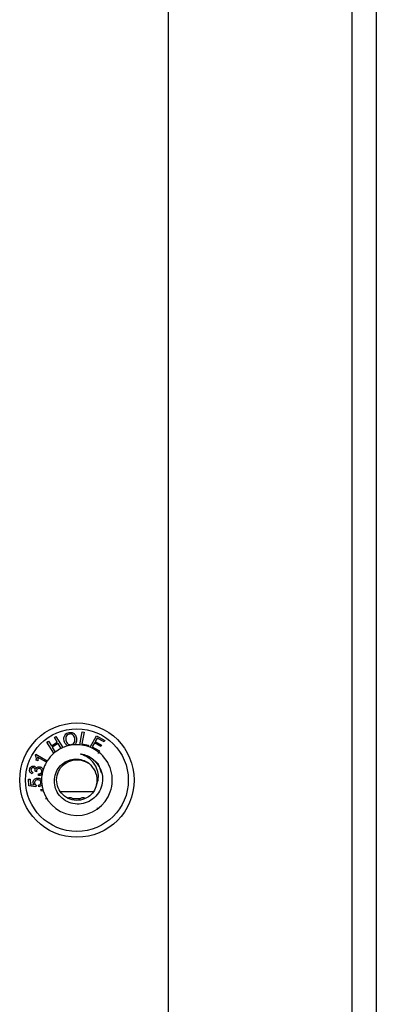
# Paper-space layout 'Sheet2' of a CAD drawing. Units: inches. Extents: x 4 to 301, y -6 to 193.
# Drawn here: x 111 to 113, y 86 to 91 of the extents above; entities that cross this region are included whole.
import ezdxf

# ---------------------------------------------------------------- set-up
doc = ezdxf.new("R2010")
doc.units = ezdxf.units.IN
doc.header["$MEASUREMENT"] = 0

psp = doc.layouts.new('Sheet2')

# ---------------------------------------------------------------- linework, layer by layer
at = {"color": 7, "linetype": 'Continuous', "lineweight": 25, "ltscale": 18}
for p, q in [((112.6908, 95.9191), (112.6908, 63.5191)), ((112.8222, 95.3716), (112.8222, 78.9814)), ((111.7008, 91.5462), (111.7008, 74.5004)), ((111.2255, 87.5591), (111.2389, 87.6292)), ((111.2483, 87.6274), (111.2363, 87.5648)), ((111.2389, 87.6292), (111.2483, 87.6274)), ((111.0485, 87.5736), (111.0566, 87.5787)), ((111.0859, 87.5139), (111.0485, 87.5736)), ((111.0566, 87.5787), (111.0722, 87.5537)), ((111.0722, 87.5537), (111.1039, 87.5735)), ((111.1084, 87.5663), (111.0767, 87.5465)), ((111.0882, 87.5985), (111.0963, 87.6035)), ((111.1039, 87.5735), (111.0882, 87.5985)), ((111.0963, 87.6035), (111.1337, 87.5438)), ((111.125, 87.5398), (111.1084, 87.5663)), ((111.2363, 87.5648), (111.2713, 87.5581)), ((111.2803, 87.5463), (111.315, 87.6079)), ((111.3042, 87.5693), (111.2922, 87.5479)), ((111.3389, 87.5498), (111.3042, 87.5693)), ((111.3191, 87.5958), (111.3083, 87.5766)), ((111.3083, 87.5766), (111.343, 87.5571)), ((111.315, 87.6079), (111.3603, 87.5824)), ((111.3562, 87.575), (111.3191, 87.5958)), ((111.3603, 87.5824), (111.3562, 87.575)), ((111.0767, 87.5465), (111.0933, 87.5199)), ((111.2713, 87.5581), (111.2697, 87.5501)), ((111.2922, 87.5479), (111.3307, 87.5263)), ((111.326, 87.5131), (111.326, 87.5237)), ((111.3307, 87.5263), (111.3269, 87.5196)), ((111.343, 87.5571), (111.3389, 87.5498)), ((110.986, 87.5038), (110.9889, 87.5088)), ((110.9889, 87.5088), (111.0502, 87.4731)), ((110.9986, 87.4722), (110.9912, 87.4766)), ((111.0455, 87.4656), (110.9983, 87.493)), ((111.326, 87.4467), (111.326, 87.4592)), ((111.326, 87.4467), (111.326, 87.4592)), ((110.9723, 87.4108), (110.9688, 87.4026)), ((110.9917, 87.4142), (110.9843, 87.417)), ((110.9494, 87.3737), (110.9579, 87.3742)), ((110.9516, 87.3378), (110.9494, 87.3737)), ((110.9579, 87.3742), (110.9596, 87.3454)), ((111.0024, 87.3937), (111.0033, 87.4026)), ((110.9891, 87.3332), (110.9516, 87.3378)), ((110.9596, 87.3454), (110.9792, 87.3428)), ((110.9896, 87.3415), (110.9891, 87.3332)), ((111.0043, 87.3325), (111.003, 87.3418)), ((111.0162, 87.3183), (111.0255, 87.321)), ((111.019, 87.3086), (111.0162, 87.3183)), ((111.0283, 87.3113), (111.019, 87.3086)), ((111.1157, 87.3067), (111.2997, 87.3067)), ((111.0397, 87.2705), (111.051, 87.2705)), ((111.1644, 87.2749), (111.1741, 87.2749)), ((111.1872, 87.2705), (111.2277, 87.2705)), ((111.2412, 87.2749), (111.2512, 87.2749)), ((111.3221, 87.2163), (111.3169, 87.2153))]:
    psp.add_line(p, q, dxfattribs=at)
at = {"color": 7, "linetype": 'Continuous', "lineweight": 25, "ltscale": 324}
for radius in [0.3082, 0.2767]:
    psp.add_circle((111.2099, 87.3691), radius, dxfattribs=at)
for radius, start, end in [(0.1906, 197.646, 52.1303), (0.1906, 130.5793, 146.9272), (0.1906, 127.7002, 130.5793), (0.1906, 116.4556, 127.7002), (0.1906, 113.5767, 116.4556), (0.1906, 104.5089, 113.5767), (0.1906, 94.0286, 104.5089), (0.1906, 85.3263, 94.0286), (0.1906, 71.7155, 85.3263), (0.1906, 68.3198, 71.7155), (0.1906, 52.1303, 68.3198), (0.1906, 149.6022, 163.1797), (0.1906, 146.9272, 149.6022), (0.1906, 163.1797, 170.5412), (0.1094, 345.9898, 41.0314), (0.1906, 170.5412, 180.0557), (0.1906, 180.0557, 187.4304), (0.1906, 187.4304, 194.6183), (0.1906, 194.6183, 197.646)]:
    psp.add_arc((111.2099, 87.3691), radius, start, end, dxfattribs=at)
at = {"color": 7, "linetype": 'Continuous', "lineweight": 25, "ltscale": 18}
for points, knots in [([(111.1403, 87.5823), (111.1397, 87.5877), (111.1387, 87.5985), (111.1449, 87.6129), (111.1556, 87.6224), (111.1639, 87.6245), (111.168, 87.6255)], [0, 0, 0, 0, 0.280602, 0.559642, 0.779604, 1, 1, 1, 1]), ([(111.1694, 87.6174), (111.1654, 87.6162), (111.1575, 87.6138), (111.148, 87.6011), (111.1492, 87.5903), (111.15, 87.5837)], [0, 0, 0, 0, 0.280198, 0.559803, 1, 1, 1, 1]), ([(111.168, 87.6255), (111.1734, 87.6258), (111.1841, 87.6263), (111.1974, 87.6181), (111.2051, 87.6065), (111.207, 87.5983), (111.208, 87.5943)], [0, 0, 0, 0, 0.279589, 0.558565, 0.779074, 1, 1, 1, 1]), ([(111.1983, 87.5927), (111.1974, 87.5966), (111.1956, 87.6044), (111.1885, 87.6135), (111.1789, 87.618), (111.1726, 87.6176), (111.1694, 87.6174)], [0, 0, 0, 0, 0.280815, 0.560076, 0.779941, 1, 1, 1, 1]), ([(111.1622, 87.5537), (111.159, 87.5552), (111.1526, 87.5583), (111.1443, 87.5682), (111.1418, 87.5769), (111.1403, 87.5823)], [0, 0, 0, 0, 0.280292, 0.560689, 1, 1, 1, 1]), ([(111.15, 87.5837), (111.1509, 87.5799), (111.1526, 87.5722), (111.1601, 87.5638), (111.1694, 87.5594), (111.1756, 87.5599), (111.1787, 87.5601)], [0, 0, 0, 0, 0.280578, 0.559736, 0.779759, 1, 1, 1, 1]), ([(111.1787, 87.5601), (111.1826, 87.5613), (111.1904, 87.5635), (111.1973, 87.5731), (111.1994, 87.5833), (111.1987, 87.5896), (111.1983, 87.5927)], [0, 0, 0, 0, 0.279184, 0.558274, 0.778839, 1, 1, 1, 1]), ([(111.208, 87.5943), (111.2083, 87.5869), (111.2088, 87.5767), (111.2028, 87.565), (111.1986, 87.5612), (111.1965, 87.5593)], [0, 0, 0, 0, 0.558059, 0.779072, 1, 1, 1, 1]), ([(111.232, 87.508), (111.2314, 87.5082), (111.2307, 87.5084), (111.2298, 87.5087), (111.2295, 87.5089), (111.2293, 87.509), (111.2292, 87.509), (111.2291, 87.5091), (111.2291, 87.5092), (111.2291, 87.5092), (111.2291, 87.5092), (111.2292, 87.5093), (111.2294, 87.5093), (111.2303, 87.5094), (111.2339, 87.5092), (111.2482, 87.507), (111.2758, 87.4973), (111.3047, 87.477), (111.3188, 87.4583), (111.3237, 87.4517)], [0, 0, 0, 0, 0.014394, 0.02095, 0.023169, 0.024741, 0.02636, 0.027003, 0.027653, 0.02808, 0.028507, 0.029135, 0.030347, 0.034772, 0.052326, 0.122311, 0.404179, 0.791058, 1, 1, 1, 1]), ([(110.9912, 87.4766), (110.9913, 87.4819), (110.9917, 87.4914), (110.9877, 87.5), (110.986, 87.5038)], [0, 0, 0, 0, 0.560513, 1, 1, 1, 1]), ([(110.9983, 87.493), (110.9988, 87.4891), (110.9998, 87.4822), (110.999, 87.4753), (110.9986, 87.4722)], [0, 0, 0, 0, 0.5596586, 1, 1, 1, 1]), ([(111.3237, 87.4517), (111.3308, 87.4389), (111.3454, 87.4121), (111.3498, 87.3653), (111.3389, 87.3194), (111.3134, 87.2801), (111.2768, 87.2521), (111.2333, 87.2383), (111.1885, 87.2396), (111.1472, 87.2559), (111.1141, 87.2846), (111.0931, 87.3223), (111.0858, 87.3643), (111.0931, 87.4057), (111.1136, 87.4417), (111.1444, 87.4684), (111.182, 87.4828), (111.2216, 87.484), (111.2586, 87.4717), (111.2812, 87.4544), (111.2908, 87.4428), (111.2924, 87.4409)], [0, 0, 0, 0, 0.0566127, 0.1175279, 0.177853, 0.2370389, 0.2961704, 0.3536336, 0.4111281, 0.4672901, 0.5230425, 0.5780133, 0.6320334, 0.6858093, 0.7381057, 0.7904432, 0.8412424, 0.8918345, 0.9414367, 0.9902933, 1, 1, 1, 1]), ([(111.316, 87.3426), (111.3114, 87.33), (111.3022, 87.3049), (111.2711, 87.2753), (111.2301, 87.2583), (111.1836, 87.2597), (111.1417, 87.2796), (111.1113, 87.3148), (111.0978, 87.3592), (111.1033, 87.4053), (111.1271, 87.4453), (111.1648, 87.4722), (111.2107, 87.4818), (111.2548, 87.4713), (111.285, 87.4537), (111.2934, 87.4384), (111.2946, 87.4363)], [0, 0, 0, 0, 0.06846, 0.13602, 0.213946, 0.290935, 0.368638, 0.445862, 0.523264, 0.600793, 0.677915, 0.755716, 0.832631, 0.910624, 0.987404, 1, 1, 1, 1]), ([(111.316, 87.3426), (111.3199, 87.3543), (111.3275, 87.3776), (111.3238, 87.4163), (111.3085, 87.4535), (111.2798, 87.4852), (111.252, 87.5015), (111.2351, 87.507), (111.232, 87.508)], [0, 0, 0, 0, 0.175169, 0.349845, 0.546547, 0.744794, 0.952981, 1, 1, 1, 1]), ([(111.3278, 87.4437), (111.3249, 87.4488), (111.3161, 87.4638), (111.2941, 87.4831), (111.2647, 87.5005), (111.2427, 87.5056), (111.232, 87.508)], [0, 0, 0, 0, 0.147639, 0.434255, 0.724298, 1, 1, 1, 1]), ([(110.9688, 87.4026), (110.9662, 87.4039), (110.9609, 87.4067), (110.9561, 87.4137), (110.9544, 87.4211), (110.9552, 87.4257), (110.9555, 87.428)], [0, 0, 0, 0, 0.280206, 0.559455, 0.779544, 1, 1, 1, 1]), ([(110.9555, 87.428), (110.9565, 87.4308), (110.9584, 87.4364), (110.9645, 87.4423), (110.9717, 87.4451), (110.9763, 87.4445), (110.9787, 87.4443)], [0, 0, 0, 0, 0.280232, 0.559873, 0.779966, 1, 1, 1, 1]), ([(110.9627, 87.4265), (110.9625, 87.4246), (110.962, 87.4208), (110.9652, 87.4144), (110.9696, 87.4122), (110.9723, 87.4108)], [0, 0, 0, 0, 0.280393, 0.560203, 1, 1, 1, 1]), ([(110.9764, 87.4355), (110.9747, 87.4357), (110.9712, 87.4361), (110.9668, 87.4338), (110.9639, 87.4304), (110.9631, 87.4278), (110.9627, 87.4265)], [0, 0, 0, 0, 0.279639, 0.55894, 0.77925, 1, 1, 1, 1]), ([(110.9847, 87.4183), (110.985, 87.4203), (110.9856, 87.4243), (110.9843, 87.4299), (110.9809, 87.434), (110.9779, 87.435), (110.9764, 87.4355)], [0, 0, 0, 0, 0.280609, 0.560907, 0.779975, 1, 1, 1, 1]), ([(110.9787, 87.4443), (110.9803, 87.4437), (110.9836, 87.4426), (110.9884, 87.4382), (110.9898, 87.4339), (110.9906, 87.4312)], [0, 0, 0, 0, 0.280563, 0.56106, 1, 1, 1, 1]), ([(110.9843, 87.417), (110.9844, 87.4172), (110.9846, 87.4177), (110.9847, 87.4181), (110.9847, 87.4183)], [0, 0, 0, 0, 0.560005, 1, 1, 1, 1]), ([(110.9906, 87.4312), (110.9918, 87.4332), (110.9942, 87.4371), (110.9999, 87.4403), (111.0057, 87.4413), (111.0093, 87.4406), (111.011, 87.4403)], [0, 0, 0, 0, 0.279891, 0.559104, 0.779363, 1, 1, 1, 1]), ([(110.9922, 87.4205), (110.992, 87.4194), (110.9916, 87.4173), (110.9917, 87.4152), (110.9917, 87.4142)], [0, 0, 0, 0, 0.559766, 1, 1, 1, 1]), ([(111.0091, 87.4311), (111.007, 87.4314), (111.0028, 87.4319), (110.9973, 87.4293), (110.9936, 87.4253), (110.9926, 87.4221), (110.9922, 87.4205)], [0, 0, 0, 0, 0.279831, 0.559169, 0.779419, 1, 1, 1, 1]), ([(111.0033, 87.4026), (111.0053, 87.4027), (111.0094, 87.4027), (111.0149, 87.4047), (111.0188, 87.4085), (111.0198, 87.4116), (111.0203, 87.4132)], [0, 0, 0, 0, 0.280757, 0.559902, 0.779879, 1, 1, 1, 1]), ([(111.0203, 87.4132), (111.0206, 87.4154), (111.0211, 87.4198), (111.0182, 87.4255), (111.0141, 87.4295), (111.0107, 87.4306), (111.0091, 87.4311)], [0, 0, 0, 0, 0.279639, 0.5592, 0.779445, 1, 1, 1, 1]), ([(111.011, 87.4403), (111.0132, 87.4396), (111.0175, 87.4383), (111.0238, 87.4329), (111.0261, 87.4276), (111.0275, 87.4243)], [0, 0, 0, 0, 0.28056, 0.560991, 1, 1, 1, 1]), ([(111.3425, 87.4086), (111.3382, 87.4228), (111.3335, 87.4381), (111.3244, 87.4509), (111.3237, 87.4517)], [0, 0, 0, 0, 0.931196, 1, 1, 1, 1]), ([(110.9738, 87.3561), (110.974, 87.3595), (110.9744, 87.3663), (110.9803, 87.3742), (110.9879, 87.3789), (110.9932, 87.3796), (110.9958, 87.3799)], [0, 0, 0, 0, 0.27951, 0.559061, 0.779322, 1, 1, 1, 1]), ([(110.9792, 87.3428), (110.9776, 87.345), (110.9748, 87.3491), (110.9742, 87.3539), (110.9738, 87.3561)], [0, 0, 0, 0, 0.55981, 1, 1, 1, 1]), ([(110.9972, 87.3706), (110.9948, 87.3703), (110.9901, 87.3696), (110.9847, 87.3654), (110.9819, 87.3598), (110.9819, 87.3561), (110.9818, 87.3542)], [0, 0, 0, 0, 0.280457, 0.559455, 0.779456, 1, 1, 1, 1]), ([(110.9818, 87.3542), (110.9824, 87.3513), (110.9835, 87.3461), (110.9877, 87.3429), (110.9896, 87.3415)], [0, 0, 0, 0, 0.558887, 1, 1, 1, 1]), ([(110.9958, 87.3799), (110.9993, 87.3799), (111.0054, 87.3798), (111.0107, 87.3767), (111.0131, 87.3753)], [0, 0, 0, 0, 0.559677, 1, 1, 1, 1]), ([(111.0157, 87.3565), (111.0152, 87.3589), (111.0142, 87.3637), (111.0089, 87.3684), (111.0029, 87.3706), (110.9991, 87.3706), (110.9972, 87.3706)], [0, 0, 0, 0, 0.278905, 0.558429, 0.778956, 1, 1, 1, 1]), ([(111.0219, 87.4004), (111.0204, 87.3991), (111.0175, 87.3964), (111.0108, 87.3935), (111.0056, 87.3936), (111.0024, 87.3937)], [0, 0, 0, 0, 0.28047, 0.560893, 1, 1, 1, 1]), ([(111.003, 87.3418), (111.0049, 87.3423), (111.0088, 87.3433), (111.0132, 87.347), (111.0156, 87.3517), (111.0157, 87.3549), (111.0157, 87.3565)], [0, 0, 0, 0, 0.2807, 0.559857, 0.77977, 1, 1, 1, 1]), ([(111.0131, 87.3753), (111.0144, 87.3743), (111.0168, 87.3724), (111.0185, 87.37), (111.0193, 87.3689)], [0, 0, 0, 0, 0.55985, 1, 1, 1, 1]), ([(111.0209, 87.3445), (111.0199, 87.3427), (111.0179, 87.3393), (111.0124, 87.3346), (111.0074, 87.3333), (111.0043, 87.3325)], [0, 0, 0, 0, 0.280428, 0.560756, 1, 1, 1, 1]), ([(111.1741, 87.2749), (111.1762, 87.2747), (111.1809, 87.2743), (111.185, 87.2718), (111.1872, 87.2705)], [0, 0, 0, 0, 0.46542, 1, 1, 1, 1]), ([(111.2277, 87.2705), (111.2299, 87.2718), (111.2341, 87.2743), (111.2389, 87.2747), (111.2412, 87.2749)], [0, 0, 0, 0, 0.526373, 1, 1, 1, 1]), ([(111.3228, 87.2153), (111.3228, 87.2154), (111.3228, 87.2156), (111.3227, 87.2159), (111.3225, 87.2161), (111.3224, 87.2162), (111.3222, 87.2163), (111.3221, 87.2163), (111.3221, 87.2163)], [0, 0, 0, 0, 0.259603, 0.495373, 0.638966, 0.763442, 0.879474, 1, 1, 1, 1])]:
    psp.add_open_spline(points, degree=3, knots=knots, dxfattribs=at)

doc.saveas('drawing.dxf')
